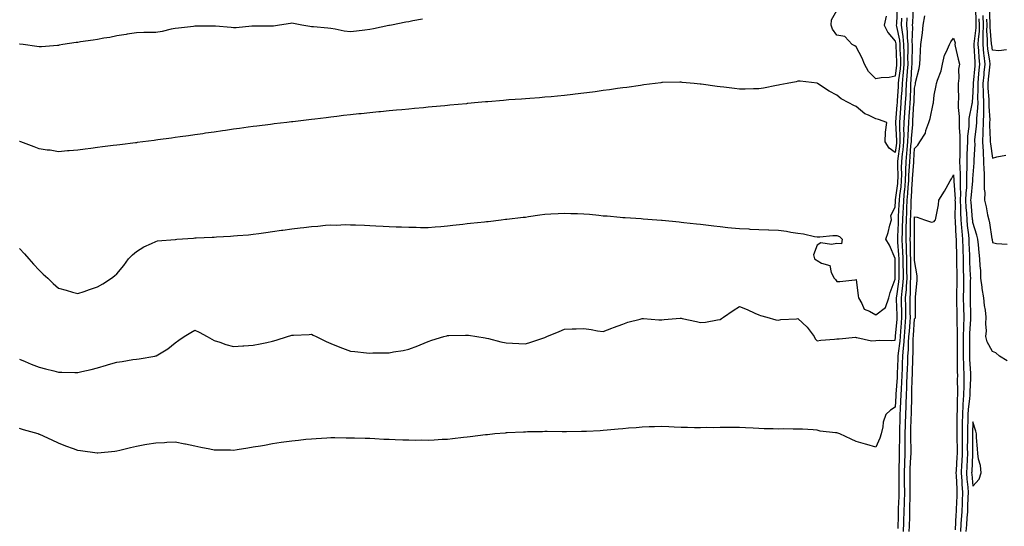
# Model space of a CAD drawing. Units: inches. Extents: x 910403 to 913043, y 7332218 to 7334858.
# Drawn here: x 911838 to 912344, y 7332805 to 7333065 of the extents above; entities that cross this region are included whole.
import ezdxf

# ---------------------------------------------------------------- set-up
doc = ezdxf.new("R2010")
doc.units = ezdxf.units.IN
doc.header["$MEASUREMENT"] = 0
doc.layers.add('Contour_91047332', color=7, linetype='Continuous', true_color=0xec03c7)

msp = doc.modelspace()

# ---------------------------------------------------------------- linework, layer by layer
at = {"layer": 'Contour_91047332'}
for points in [[(912297.34, 7333071.21, 3323), (912296.88, 7333063.09, 3323), (912296.81, 7333061.92, 3323), (912296.94, 7333060.81, 3323), (912296.64, 7333053.33, 3323), (912296.76, 7333051.92, 3323), (912296.77, 7333050.64, 3323), (912296.64, 7333043.33, 3323), (912296.66, 7333041.92, 3323), (912296.53, 7333040.4, 3323), (912296.19, 7333033.78, 3323), (912296.02, 7333031.92, 3323), (912295.91, 7333029.78, 3323), (912295.7, 7333024.27, 3323), (912295.56, 7333021.92, 3323), (912295.36, 7333019.23, 3323), (912295.08, 7333014.89, 3323), (912294.85, 7333011.92, 3323), (912294.8, 7333008.67, 3323), (912294.51, 7333005.46, 3323), (912294.46, 7333001.92, 3323), (912294.08, 7332997.95, 3323), (912293.95, 7332996.02, 3323), (912293.52, 7332991.92, 3323), (912293.38, 7332987.25, 3323), (912293.34, 7332986.63, 3323), (912293.21, 7332981.92, 3323), (912292.79, 7332977.18, 3323), (912292.71, 7332976.58, 3323), (912292.26, 7332971.92, 3323), (912292.09, 7332967.88, 3323), (912291.98, 7332965.85, 3323), (912291.8, 7332961.92, 3323), (912291.73, 7332958.24, 3323), (912291.63, 7332955.5, 3323), (912291.56, 7332951.92, 3323), (912291.71, 7332948.26, 3323), (912291.89, 7332945.76, 3323), (912292.04, 7332941.92, 3323), (912292.08, 7332937.89, 3323), (912292.1, 7332935.97, 3323), (912292.15, 7332931.92, 3323), (912291.85, 7332928.12, 3323), (912291.41, 7332925.28, 3323), (912291.11, 7332921.92, 3323), (912291.17, 7332918.8, 3323), (912291.29, 7332915.16, 3323), (912291.34, 7332911.92, 3323), (912291.12, 7332908.85, 3323), (912290.78, 7332904.65, 3323), (912290.57, 7332901.92, 3323), (912290.4, 7332899.57, 3323), (912289.56, 7332893.43, 3323), (912289.44, 7332891.92, 3323), (912289.39, 7332890.58, 3323), (912289.08, 7332882.95, 3323), (912289.04, 7332881.92, 3323), (912289, 7332880.97, 3323), (912288.46, 7332872.33, 3323), (912288.44, 7332871.92, 3323), (912288.43, 7332871.54, 3323), (912288.05, 7332865.71, 3323), (912285.73, 7332864.24, 3323), (912283.3, 7332861.92, 3323), (912281.96, 7332858.01, 3323), (912281.71, 7332855.58, 3323), (912280.83, 7332851.92, 3323), (912280.18, 7332849.79, 3323), (912278.05, 7332845.16, 3323), (912273.44, 7332846.53, 3323), (912272.86, 7332846.73, 3323), (912268.05, 7332847.99, 3323), (912265.38, 7332849.25, 3323), (912259.6, 7332851.92, 3323), (912258.51, 7332852.38, 3323), (912258.05, 7332852.44, 3323), (912257.39, 7332852.58, 3323), (912249.57, 7332853.44, 3323), (912248.05, 7332853.88, 3323), (912245.96, 7332854.01, 3323), (912240.45, 7332854.32, 3323), (912238.05, 7332854.47, 3323), (912235.56, 7332854.41, 3323), (912230.64, 7332854.51, 3323), (912228.05, 7332854.45, 3323), (912225.35, 7332854.62, 3323), (912220.75, 7332854.62, 3323), (912218.05, 7332854.82, 3323), (912215.03, 7332854.94, 3323), (912211.19, 7332855.06, 3323), (912208.05, 7332855.2, 3323), (912204.74, 7332855.23, 3323), (912201.31, 7332855.18, 3323), (912198.05, 7332855.21, 3323), (912194.91, 7332855.06, 3323), (912191.32, 7332855.19, 3323), (912188.05, 7332855.05, 3323), (912184.85, 7332855.12, 3323), (912181.36, 7332855.23, 3323), (912178.05, 7332855.31, 3323), (912174.5, 7332855.47, 3323), (912171.74, 7332855.61, 3323), (912168.05, 7332855.79, 3323), (912164.37, 7332855.6, 3323), (912161.67, 7332855.54, 3323), (912158.05, 7332855.36, 3323), (912154.91, 7332855.06, 3323), (912150.97, 7332854.84, 3323), (912148.05, 7332854.59, 3323), (912145.65, 7332854.32, 3323), (912140.01, 7332853.88, 3323), (912138.05, 7332853.67, 3323), (912136.38, 7332853.59, 3323), (912129.4, 7332853.27, 3323), (912128.05, 7332853.2, 3323), (912126.8, 7332853.17, 3323), (912119.21, 7332853.08, 3323), (912118.05, 7332853.05, 3323), (912116.92, 7332853.05, 3323), (912109.26, 7332853.13, 3323), (912108.05, 7332853.12, 3323), (912106.88, 7332853.09, 3323), (912099.09, 7332852.96, 3323), (912098.05, 7332852.93, 3323), (912097.08, 7332852.89, 3323), (912088.59, 7332852.46, 3323), (912088.05, 7332852.44, 3323), (912087.56, 7332852.41, 3323), (912082.27, 7332851.92, 3323), (912078.45, 7332851.52, 3323), (912078.05, 7332851.48, 3323), (912077.55, 7332851.42, 3323), (912069.55, 7332850.42, 3323), (912068.05, 7332850.25, 3323), (912066.2, 7332850.07, 3323), (912060.57, 7332849.4, 3323), (912058.05, 7332849.17, 3323), (912055.17, 7332849.04, 3323), (912051.2, 7332848.77, 3323), (912048.05, 7332848.64, 3323), (912044.8, 7332848.67, 3323), (912041.31, 7332848.66, 3323), (912038.05, 7332848.71, 3323), (912034.95, 7332848.82, 3323), (912031.01, 7332848.96, 3323), (912028.05, 7332849.05, 3323), (912025.29, 7332849.16, 3323), (912020.54, 7332849.43, 3323), (912018.05, 7332849.53, 3323), (912015.7, 7332849.57, 3323), (912010.2, 7332849.77, 3323), (912008.05, 7332849.81, 3323), (912005.92, 7332849.79, 3323), (912000.06, 7332849.91, 3323), (911998.05, 7332849.89, 3323), (911995.88, 7332849.75, 3323), (911990.49, 7332849.48, 3323), (911988.05, 7332849.31, 3323), (911985.13, 7332849.01, 3323), (911981.34, 7332848.63, 3323), (911978.05, 7332848.28, 3323), (911973.79, 7332847.66, 3323), (911972.5, 7332847.47, 3323), (911968.05, 7332846.82, 3323), (911963.89, 7332846.08, 3323), (911961.87, 7332845.74, 3323), (911958.05, 7332845.07, 3323), (911955.3, 7332844.67, 3323), (911949.92, 7332843.79, 3323), (911948.05, 7332843.51, 3323), (911946.37, 7332843.6, 3323), (911939.69, 7332843.56, 3323), (911938.05, 7332843.66, 3323), (911935.88, 7332844.09, 3323), (911931.14, 7332845.01, 3323), (911928.05, 7332845.61, 3323), (911923.3, 7332846.67, 3323), (911922.9, 7332846.77, 3323), (911918.05, 7332847.76, 3323), (911913.67, 7332847.54, 3323), (911912.56, 7332847.41, 3323), (911908.05, 7332847.19, 3323), (911903.52, 7332846.45, 3323), (911902.4, 7332846.27, 3323), (911898.05, 7332845.55, 3323), (911895.11, 7332844.86, 3323), (911889.58, 7332843.45, 3323), (911888.05, 7332843.08, 3323), (911887.02, 7332842.95, 3323), (911878.18, 7332842.05, 3323), (911878.05, 7332842.03, 3323), (911877.92, 7332842.05, 3323), (911869.37, 7332843.24, 3323), (911868.05, 7332843.38, 3323), (911865.67, 7332844.3, 3323), (911861.82, 7332845.69, 3323), (911858.05, 7332847.28, 3323), (911854.8, 7332848.67, 3323), (911848.38, 7332851.59, 3323), (911848.05, 7332851.74, 3323), (911847.91, 7332851.78, 3323), (911847.55, 7332851.92, 3323), (911840.13, 7332854, 3323), (911838.05, 7332854.67, 3323)], [(912289.11, 7333070.86, 3326), (912288.67, 7333062.54, 3326), (912288.64, 7333061.92, 3326), (912288.71, 7333061.26, 3326), (912290.3, 7333054.17, 3326), (912290.48, 7333051.92, 3326), (912290.52, 7333049.45, 3326), (912290.72, 7333044.59, 3326), (912290.75, 7333041.92, 3326), (912290.54, 7333039.43, 3326), (912289.84, 7333033.71, 3326), (912289.68, 7333031.92, 3326), (912289.6, 7333030.37, 3326), (912289.08, 7333022.95, 3326), (912289.02, 7333021.92, 3326), (912288.95, 7333021.02, 3326), (912288.19, 7333012.06, 3326), (912288.18, 7333011.92, 3326), (912288.18, 7333011.79, 3326), (912288.77, 7333002.64, 3326), (912288.76, 7333001.92, 3326), (912288.69, 7333001.28, 3326), (912288.05, 7332996.56, 3326), (912284.91, 7332998.78, 3326), (912282.93, 7333001.92, 3326), (912283.05, 7333006.92, 3326), (912283.07, 7333006.94, 3326), (912283.76, 7333011.92, 3326), (912279.52, 7333013.39, 3326), (912278.05, 7333013.82, 3326), (912274.31, 7333015.66, 3326), (912272.43, 7333016.3, 3326), (912268.05, 7333020.17, 3326), (912266.76, 7333020.63, 3326), (912264.19, 7333021.92, 3326), (912260.22, 7333024.09, 3326), (912258.05, 7333025.9, 3326), (912254.18, 7333028.05, 3326), (912248.17, 7333031.92, 3326), (912248.1, 7333031.97, 3326), (912248.05, 7333032.03, 3326), (912247.95, 7333032.02, 3326), (912239.23, 7333033.1, 3326), (912238.05, 7333033.05, 3326), (912237.14, 7333032.83, 3326), (912232.49, 7333031.92, 3326), (912228.79, 7333031.18, 3326), (912228.05, 7333031.07, 3326), (912227.03, 7333030.9, 3326), (912220.42, 7333029.55, 3326), (912218.05, 7333029.18, 3326), (912215.29, 7333029.16, 3326), (912210.92, 7333029.05, 3326), (912208.05, 7333029.01, 3326), (912205.42, 7333029.29, 3326), (912199.95, 7333030.02, 3326), (912198.05, 7333030.22, 3326), (912196.52, 7333030.39, 3326), (912188.38, 7333031.59, 3326), (912188.05, 7333031.63, 3326), (912187.78, 7333031.65, 3326), (912184.77, 7333031.92, 3326), (912178.59, 7333032.46, 3326), (912178.05, 7333032.53, 3326), (912177.45, 7333032.52, 3326), (912168.48, 7333032.35, 3326), (912168.05, 7333032.34, 3326), (912167.69, 7333032.28, 3326), (912164.79, 7333031.92, 3326), (912158.82, 7333031.15, 3326), (912158.05, 7333031.08, 3326), (912157.09, 7333030.96, 3326), (912150.08, 7333029.89, 3326), (912148.05, 7333029.64, 3326), (912145.42, 7333029.29, 3326), (912141.3, 7333028.67, 3326), (912138.05, 7333028.24, 3326), (912133.8, 7333027.67, 3326), (912132.48, 7333027.49, 3326), (912128.05, 7333026.9, 3326), (912123.58, 7333026.39, 3326), (912122.38, 7333026.25, 3326), (912118.05, 7333025.75, 3326), (912114.54, 7333025.43, 3326), (912111.24, 7333025.11, 3326), (912108.05, 7333024.82, 3326), (912105.34, 7333024.63, 3326), (912100.36, 7333024.23, 3326), (912098.05, 7333024.07, 3326), (912096.04, 7333023.93, 3326), (912089.57, 7333023.44, 3326), (912088.05, 7333023.34, 3326), (912086.74, 7333023.23, 3326), (912078.68, 7333022.55, 3326), (912078.05, 7333022.5, 3326), (912077.52, 7333022.45, 3326), (912071.77, 7333021.92, 3326), (912068.36, 7333021.61, 3326), (912068.05, 7333021.58, 3326), (912067.67, 7333021.54, 3326), (912059.24, 7333020.73, 3326), (912058.05, 7333020.63, 3326), (912056.62, 7333020.49, 3326), (912050.1, 7333019.87, 3326), (912048.05, 7333019.68, 3326), (912045.57, 7333019.44, 3326), (912040.97, 7333019, 3326), (912038.05, 7333018.74, 3326), (912034.54, 7333018.41, 3326), (912031.81, 7333018.16, 3326), (912028.05, 7333017.8, 3326), (912023.49, 7333017.36, 3326), (912022.68, 7333017.29, 3326), (912018.05, 7333016.84, 3326), (912013.58, 7333016.39, 3326), (912012.4, 7333016.27, 3326), (912008.05, 7333015.82, 3326), (912004.56, 7333015.41, 3326), (912001.15, 7333015.02, 3326), (911998.05, 7333014.66, 3326), (911995.61, 7333014.36, 3326), (911989.79, 7333013.66, 3326), (911988.05, 7333013.45, 3326), (911986.68, 7333013.29, 3326), (911978.41, 7333012.28, 3326), (911978.05, 7333012.24, 3326), (911977.76, 7333012.21, 3326), (911975.41, 7333011.92, 3326), (911968.84, 7333011.13, 3326), (911968.05, 7333011.03, 3326), (911967.02, 7333010.89, 3326), (911959.96, 7333010.01, 3326), (911958.05, 7333009.76, 3326), (911955.54, 7333009.41, 3326), (911951.15, 7333008.82, 3326), (911948.05, 7333008.4, 3326), (911943.94, 7333007.81, 3326), (911942.38, 7333007.59, 3326), (911938.05, 7333006.96, 3326), (911933.63, 7333006.34, 3326), (911932.27, 7333006.14, 3326), (911928.05, 7333005.54, 3326), (911924.86, 7333005.11, 3326), (911920.62, 7333004.49, 3326), (911918.05, 7333004.14, 3326), (911916.08, 7333003.89, 3326), (911909.04, 7333002.91, 3326), (911908.05, 7333002.79, 3326), (911907.27, 7333002.7, 3326), (911901.31, 7333001.92, 3326), (911898.41, 7333001.56, 3326), (911898.05, 7333001.51, 3326), (911897.58, 7333001.45, 3326), (911889.52, 7333000.45, 3326), (911888.05, 7333000.26, 3326), (911886.14, 7333000.01, 3326), (911880.65, 7332999.32, 3326), (911878.05, 7332998.98, 3326), (911874.69, 7332998.56, 3326), (911871.8, 7332998.17, 3326), (911868.05, 7332997.71, 3326), (911863.46, 7332997.33, 3326), (911862.71, 7332997.26, 3326), (911858.05, 7332996.88, 3326), (911853.78, 7332997.65, 3326), (911852.23, 7332997.74, 3326), (911848.05, 7332998.36, 3326), (911845.5, 7332999.37, 3326), (911838.6, 7333001.92, 3326), (911838.21, 7333002.08, 3326), (911838.05, 7333002.12, 3326)], [(912329.27, 7333070.7, 3322), (912329.5, 7333063.37, 3322), (912329.55, 7333061.92, 3322), (912329.53, 7333060.44, 3322), (912328.48, 7333052.35, 3322), (912328.47, 7333051.92, 3322), (912328.52, 7333051.45, 3322), (912328.96, 7333042.83, 3322), (912329.06, 7333041.92, 3322), (912328.97, 7333041, 3322), (912328.21, 7333032.08, 3322), (912328.19, 7333031.92, 3322), (912328.2, 7333031.77, 3322), (912328.05, 7333027.4, 3322), (912327.57, 7333022.4, 3322), (912327.56, 7333021.92, 3322), (912327.53, 7333021.4, 3322), (912325.97, 7333014, 3322), (912325.9, 7333011.92, 3322), (912325.88, 7333009.75, 3322), (912325.19, 7333004.78, 3322), (912325.17, 7333001.92, 3322), (912325.11, 7332998.98, 3322), (912324.93, 7332995.04, 3322), (912324.87, 7332991.92, 3322), (912324.91, 7332988.78, 3322), (912324.72, 7332985.25, 3322), (912324.75, 7332981.92, 3322), (912324.67, 7332978.54, 3322), (912324.35, 7332975.62, 3322), (912324.28, 7332971.92, 3322), (912324.43, 7332968.3, 3322), (912324.71, 7332965.26, 3322), (912324.87, 7332961.92, 3322), (912325.12, 7332958.99, 3322), (912325.71, 7332954.26, 3322), (912325.92, 7332951.92, 3322), (912325.98, 7332949.85, 3322), (912326.24, 7332943.73, 3322), (912326.29, 7332941.92, 3322), (912326.34, 7332940.21, 3322), (912326.65, 7332933.32, 3322), (912326.69, 7332931.92, 3322), (912326.67, 7332930.54, 3322), (912326.59, 7332923.38, 3322), (912326.57, 7332921.92, 3322), (912326.6, 7332920.47, 3322), (912326.75, 7332913.22, 3322), (912326.79, 7332911.92, 3322), (912326.76, 7332910.63, 3322), (912326.29, 7332903.68, 3322), (912326.25, 7332901.92, 3322), (912326.25, 7332900.12, 3322), (912326.25, 7332893.72, 3322), (912326.25, 7332891.92, 3322), (912326.31, 7332890.18, 3322), (912326.77, 7332883.2, 3322), (912326.82, 7332881.92, 3322), (912326.8, 7332880.67, 3322), (912326.42, 7332873.55, 3322), (912326.39, 7332871.92, 3322), (912326.27, 7332870.14, 3322), (912325.53, 7332864.44, 3322), (912325.38, 7332861.92, 3322), (912325.34, 7332859.21, 3322), (912325.21, 7332854.76, 3322), (912325.17, 7332851.92, 3322), (912325.18, 7332849.05, 3322), (912325.14, 7332844.83, 3322), (912325.15, 7332841.92, 3322), (912325, 7332838.87, 3322), (912324.85, 7332835.12, 3322), (912324.68, 7332831.92, 3322), (912324.9, 7332828.77, 3322), (912325.33, 7332824.64, 3322), (912325.53, 7332821.92, 3322), (912325.43, 7332819.3, 3322), (912325.27, 7332814.7, 3322), (912325.17, 7332811.92, 3322), (912324.95, 7332808.82, 3322), (912324.68, 7332805.29, 3322), (912324.45, 7332801.92, 3322)], [(911838.05, 7332890.26, 3324), (911840.86, 7332889.11, 3324), (911843.91, 7332887.78, 3324), (911848.05, 7332886.24, 3324), (911851.44, 7332885.31, 3324), (911855.67, 7332884.3, 3324), (911858.05, 7332883.68, 3324), (911859.76, 7332883.63, 3324), (911866.5, 7332883.47, 3324), (911868.05, 7332883.43, 3324), (911870.1, 7332883.97, 3324), (911874.9, 7332885.07, 3324), (911878.05, 7332885.98, 3324), (911882.63, 7332887.34, 3324), (911883.78, 7332887.65, 3324), (911888.05, 7332888.87, 3324), (911890.8, 7332889.17, 3324), (911896.3, 7332890.17, 3324), (911898.05, 7332890.38, 3324), (911899.45, 7332890.52, 3324), (911907.61, 7332891.92, 3324), (911907.99, 7332891.98, 3324), (911908.05, 7332892, 3324), (911908.26, 7332892.13, 3324), (911914.31, 7332895.66, 3324), (911918.05, 7332898.8, 3324), (911919.92, 7332900.05, 3324), (911922.7, 7332901.92, 3324), (911925.98, 7332903.99, 3324), (911928.05, 7332905.31, 3324), (911930.32, 7332904.19, 3324), (911934.51, 7332901.92, 3324), (911936.78, 7332900.65, 3324), (911938.05, 7332899.93, 3324), (911940.96, 7332899.01, 3324), (911944, 7332897.87, 3324), (911948.05, 7332896.8, 3324), (911952.82, 7332897.15, 3324), (911953.3, 7332897.17, 3324), (911958.05, 7332897.51, 3324), (911961.71, 7332898.26, 3324), (911965.11, 7332898.98, 3324), (911968.05, 7332899.59, 3324), (911969.88, 7332900.09, 3324), (911975.67, 7332901.92, 3324), (911977.49, 7332902.48, 3324), (911978.05, 7332902.66, 3324), (911978.83, 7332902.7, 3324), (911986.91, 7332903.06, 3324), (911988.05, 7332903.12, 3324), (911988.87, 7332902.74, 3324), (911990.49, 7332901.92, 3324), (911995.6, 7332899.47, 3324), (911998.05, 7332898.38, 3324), (912002.68, 7332896.55, 3324), (912003.93, 7332896.04, 3324), (912008.05, 7332894.38, 3324), (912010.35, 7332894.22, 3324), (912016.42, 7332893.55, 3324), (912018.05, 7332893.43, 3324), (912019.66, 7332893.53, 3324), (912026.42, 7332893.55, 3324), (912028.05, 7332893.65, 3324), (912030.2, 7332894.07, 3324), (912035.12, 7332894.85, 3324), (912038.05, 7332895.5, 3324), (912042.7, 7332897.27, 3324), (912043.92, 7332897.79, 3324), (912048.05, 7332899.49, 3324), (912049.86, 7332900.11, 3324), (912056.03, 7332901.92, 3324), (912057.63, 7332902.34, 3324), (912058.05, 7332902.45, 3324), (912058.6, 7332902.47, 3324), (912067.25, 7332902.72, 3324), (912068.05, 7332902.74, 3324), (912068.75, 7332902.62, 3324), (912073.02, 7332901.92, 3324), (912077.37, 7332901.24, 3324), (912078.05, 7332901.13, 3324), (912079.09, 7332900.88, 3324), (912085.44, 7332899.31, 3324), (912088.05, 7332898.68, 3324), (912091.43, 7332898.54, 3324), (912094.55, 7332898.42, 3324), (912098.05, 7332898.26, 3324), (912100.88, 7332899.09, 3324), (912107.5, 7332901.37, 3324), (912108.05, 7332901.55, 3324), (912108.32, 7332901.65, 3324), (912108.97, 7332901.92, 3324), (912115.38, 7332904.59, 3324), (912118.05, 7332905.69, 3324), (912122.03, 7332905.9, 3324), (912124.05, 7332905.92, 3324), (912128.05, 7332906.14, 3324), (912131.78, 7332905.65, 3324), (912134.99, 7332904.98, 3324), (912138.05, 7332904.52, 3324), (912142.36, 7332906.23, 3324), (912143.32, 7332906.65, 3324), (912148.05, 7332908.31, 3324), (912150.62, 7332909.35, 3324), (912156.99, 7332910.86, 3324), (912158.05, 7332911.19, 3324), (912158.76, 7332911.21, 3324), (912166.63, 7332910.5, 3324), (912168.05, 7332910.53, 3324), (912169.31, 7332910.66, 3324), (912177.53, 7332911.4, 3324), (912178.05, 7332911.45, 3324), (912178.66, 7332911.31, 3324), (912185.9, 7332909.77, 3324), (912188.05, 7332909.26, 3324), (912190.59, 7332909.38, 3324), (912196.74, 7332910.61, 3324), (912198.05, 7332910.68, 3324), (912198.79, 7332911.18, 3324), (912199.77, 7332911.92, 3324), (912204.71, 7332915.26, 3324), (912208.05, 7332917.42, 3324), (912211.94, 7332915.81, 3324), (912215.95, 7332914.02, 3324), (912218.05, 7332913.11, 3324), (912218.89, 7332912.76, 3324), (912222.07, 7332911.92, 3324), (912226.75, 7332910.62, 3324), (912228.05, 7332910.43, 3324), (912229.31, 7332910.66, 3324), (912237.26, 7332911.13, 3324), (912238.05, 7332911.25, 3324), (912242.85, 7332906.72, 3324), (912246.41, 7332901.92, 3324), (912246.96, 7332900.83, 3324), (912248.05, 7332899.83, 3324), (912249.92, 7332900.05, 3324), (912256.8, 7332900.67, 3324), (912258.05, 7332900.82, 3324), (912259.24, 7332900.73, 3324), (912267.69, 7332901.56, 3324), (912268.05, 7332901.52, 3324), (912268.42, 7332901.55, 3324), (912275.93, 7332899.8, 3324), (912278.05, 7332899.9, 3324), (912279.82, 7332900.15, 3324), (912285.99, 7332899.86, 3324), (912288.05, 7332900.06, 3324), (912288.27, 7332901.7, 3324), (912288.29, 7332901.92, 3324), (912288.31, 7332902.18, 3324), (912289.02, 7332910.95, 3324), (912289.09, 7332911.92, 3324), (912289.07, 7332912.94, 3324), (912288.8, 7332921.17, 3324), (912288.78, 7332921.92, 3324), (912288.86, 7332922.73, 3324), (912289.99, 7332929.98, 3324), (912290.13, 7332931.92, 3324), (912290.11, 7332933.98, 3324), (912290.06, 7332939.91, 3324), (912290.04, 7332941.92, 3324), (912289.97, 7332943.84, 3324), (912289.47, 7332950.5, 3324), (912289.41, 7332951.92, 3324), (912289.44, 7332953.31, 3324), (912289.7, 7332960.27, 3324), (912289.73, 7332961.92, 3324), (912289.81, 7332963.68, 3324), (912290.17, 7332969.8, 3324), (912290.26, 7332971.92, 3324), (912290.49, 7332974.36, 3324), (912291.09, 7332978.88, 3324), (912291.37, 7332981.92, 3324), (912291.45, 7332985.32, 3324), (912291.38, 7332988.59, 3324), (912291.48, 7332991.92, 3324), (912291.88, 7332995.75, 3324), (912292.16, 7332997.81, 3324), (912292.56, 7333001.92, 3324), (912292.62, 7333006.49, 3324), (912292.56, 7333007.41, 3324), (912292.63, 7333011.92, 3324), (912293.01, 7333016.88, 3324), (912293.01, 7333016.96, 3324), (912293.38, 7333021.92, 3324), (912293.63, 7333026.34, 3324), (912293.67, 7333027.55, 3324), (912293.91, 7333031.92, 3324), (912294.25, 7333035.72, 3324), (912294.38, 7333038.25, 3324), (912294.69, 7333041.92, 3324), (912294.65, 7333045.32, 3324), (912294.71, 7333048.58, 3324), (912294.67, 7333051.92, 3324), (912294.36, 7333055.61, 3324), (912294.47, 7333058.34, 3324), (912294.09, 7333061.92, 3324), (912294.3, 7333065.67, 3324)], [(911838.05, 7332947.21, 3325), (911840.55, 7332944.42, 3325), (911842.79, 7332941.92, 3325), (911845.25, 7332939.12, 3325), (911848.05, 7332936.05, 3325), (911850.21, 7332934.08, 3325), (911852.55, 7332931.92, 3325), (911855.37, 7332929.24, 3325), (911858.05, 7332926.74, 3325), (911861.9, 7332925.77, 3325), (911865.18, 7332924.79, 3325), (911868.05, 7332924.01, 3325), (911871.26, 7332925.13, 3325), (911873.92, 7332926.05, 3325), (911878.05, 7332927.55, 3325), (911880.86, 7332929.11, 3325), (911885.27, 7332931.92, 3325), (911886.91, 7332933.06, 3325), (911888.05, 7332934.09, 3325), (911891.6, 7332938.37, 3325), (911894.08, 7332941.92, 3325), (911896.03, 7332943.94, 3325), (911898.05, 7332945.61, 3325), (911901.95, 7332948.02, 3325), (911905.92, 7332949.79, 3325), (911908.05, 7332950.85, 3325), (911908.9, 7332951.07, 3325), (911917.98, 7332951.85, 3325), (911918.05, 7332951.86, 3325), (911918.1, 7332951.87, 3325), (911918.82, 7332951.92, 3325), (911927.41, 7332952.56, 3325), (911928.05, 7332952.62, 3325), (911928.8, 7332952.67, 3325), (911936.98, 7332952.99, 3325), (911938.05, 7332953.07, 3325), (911939.3, 7332953.17, 3325), (911946.41, 7332953.56, 3325), (911948.05, 7332953.7, 3325), (911950.02, 7332953.89, 3325), (911955.7, 7332954.27, 3325), (911958.05, 7332954.51, 3325), (911961.06, 7332954.93, 3325), (911964.59, 7332955.38, 3325), (911968.05, 7332955.86, 3325), (911972.63, 7332956.51, 3325), (911973.37, 7332956.6, 3325), (911978.05, 7332957.26, 3325), (911982.22, 7332957.75, 3325), (911984.14, 7332958.01, 3325), (911988.05, 7332958.5, 3325), (911991.28, 7332958.69, 3325), (911995.21, 7332959.08, 3325), (911998.05, 7332959.25, 3325), (912000.76, 7332959.21, 3325), (912005.58, 7332959.45, 3325), (912008.05, 7332959.41, 3325), (912010.72, 7332959.25, 3325), (912015.37, 7332959.24, 3325), (912018.05, 7332959.05, 3325), (912021.15, 7332958.82, 3325), (912024.86, 7332958.73, 3325), (912028.05, 7332958.48, 3325), (912031.66, 7332958.31, 3325), (912034.37, 7332958.24, 3325), (912038.05, 7332958.07, 3325), (912041.9, 7332958.07, 3325), (912044.17, 7332958.04, 3325), (912048.05, 7332958.02, 3325), (912051.62, 7332958.35, 3325), (912054.58, 7332958.45, 3325), (912058.05, 7332958.75, 3325), (912060.78, 7332959.19, 3325), (912065.83, 7332959.7, 3325), (912068.05, 7332960.02, 3325), (912069.75, 7332960.22, 3325), (912077.07, 7332960.94, 3325), (912078.05, 7332961.05, 3325), (912078.85, 7332961.12, 3325), (912085.47, 7332961.92, 3325), (912087.78, 7332962.19, 3325), (912088.05, 7332962.22, 3325), (912088.39, 7332962.26, 3325), (912096.78, 7332963.19, 3325), (912098.05, 7332963.32, 3325), (912099.67, 7332963.54, 3325), (912105.5, 7332964.47, 3325), (912108.05, 7332964.8, 3325), (912111.06, 7332964.93, 3325), (912114.81, 7332965.16, 3325), (912118.05, 7332965.26, 3325), (912121.31, 7332965.18, 3325), (912124.87, 7332965.1, 3325), (912128.05, 7332965.02, 3325), (912130.9, 7332964.77, 3325), (912135.72, 7332964.25, 3325), (912138.05, 7332964.03, 3325), (912140.02, 7332963.89, 3325), (912146.68, 7332963.29, 3325), (912148.05, 7332963.18, 3325), (912149.24, 7332963.11, 3325), (912157.45, 7332962.52, 3325), (912158.58, 7332962.45, 3325), (912165.61, 7332961.92, 3325), (912167.88, 7332961.75, 3325), (912168.05, 7332961.74, 3325), (912168.25, 7332961.72, 3325), (912177, 7332960.87, 3325), (912178.05, 7332960.76, 3325), (912179.37, 7332960.6, 3325), (912185.96, 7332959.84, 3325), (912188.05, 7332959.59, 3325), (912190.7, 7332959.27, 3325), (912194.92, 7332958.8, 3325), (912198.05, 7332958.4, 3325), (912201.98, 7332957.99, 3325), (912203.95, 7332957.82, 3325), (912208.05, 7332957.39, 3325), (912212.77, 7332957.2, 3325), (912213.31, 7332957.18, 3325), (912218.05, 7332956.98, 3325), (912222.94, 7332956.81, 3325), (912223.19, 7332956.78, 3325), (912228.05, 7332956.6, 3325), (912232.28, 7332956.15, 3325), (912234.37, 7332955.6, 3325), (912238.05, 7332955.06, 3325), (912240.87, 7332954.74, 3325), (912246.58, 7332953.39, 3325), (912248.05, 7332953.18, 3325), (912249.3, 7332953.17, 3325), (912256.09, 7332953.88, 3325), (912258.05, 7332953.87, 3325), (912259.51, 7332953.38, 3325), (912260.8, 7332951.92, 3325), (912260.39, 7332949.58, 3325), (912258.05, 7332949.81, 3325), (912255.35, 7332949.22, 3325), (912249.93, 7332950.04, 3325), (912248.05, 7332948.96, 3325), (912246.12, 7332943.85, 3325), (912246.55, 7332941.92, 3325), (912247.47, 7332941.34, 3325), (912248.05, 7332941.08, 3325), (912250.25, 7332939.72, 3325), (912254.52, 7332938.39, 3325), (912255.19, 7332934.78, 3325), (912256.7, 7332931.92, 3325), (912257.33, 7332931.2, 3325), (912258.05, 7332930.17, 3325), (912259.68, 7332930.29, 3325), (912267.28, 7332931.15, 3325), (912268.05, 7332931.22, 3325), (912269, 7332922.87, 3325), (912269.13, 7332921.92, 3325), (912271, 7332918.97, 3325), (912272.19, 7332916.06, 3325), (912274.92, 7332915.05, 3325), (912278.05, 7332913.15, 3325), (912283.05, 7332916.92, 3325), (912284.79, 7332921.92, 3325), (912285.4, 7332924.57, 3325), (912288.05, 7332931.4, 3325), (912288.12, 7332931.85, 3325), (912288.12, 7332931.92, 3325), (912288.12, 7332931.99, 3325), (912288.05, 7332940.97, 3325), (912288.02, 7332941.89, 3325), (912288.01, 7332941.92, 3325), (912287.97, 7332942, 3325), (912285.07, 7332948.94, 3325), (912283.29, 7332951.92, 3325), (912284.53, 7332955.44, 3325), (912285.32, 7332959.19, 3325), (912286.1, 7332961.92, 3325), (912285.91, 7332964.06, 3325), (912288.05, 7332968.41, 3325), (912288.25, 7332971.72, 3325), (912288.25, 7332971.92, 3325), (912288.27, 7332972.14, 3325), (912289.4, 7332980.57, 3325), (912289.51, 7332981.92, 3325), (912289.55, 7332983.42, 3325), (912289.4, 7332990.57, 3325), (912289.44, 7332991.92, 3325), (912289.6, 7332993.47, 3325), (912290.43, 7332999.54, 3325), (912290.66, 7333001.92, 3325), (912290.69, 7333004.56, 3325), (912290.37, 7333009.6, 3325), (912290.4, 7333011.92, 3325), (912290.6, 7333014.47, 3325), (912290.98, 7333018.99, 3325), (912291.2, 7333021.92, 3325), (912291.38, 7333025.26, 3325), (912291.6, 7333028.37, 3325), (912291.8, 7333031.92, 3325), (912292.17, 7333036.04, 3325), (912292.36, 7333037.61, 3325), (912292.72, 7333041.92, 3325), (912292.66, 7333046.53, 3325), (912292.63, 7333047.34, 3325), (912292.58, 7333051.92, 3325), (912292.23, 7333056.1, 3325), (912291.76, 7333058.21, 3325), (912291.37, 7333061.92, 3325), (912291.56, 7333065.43, 3325)], [(912283.47, 7333066.5, 3327), (912282.4, 7333061.92, 3327), (912284.22, 7333058.09, 3327), (912288.05, 7333053.65, 3327), (912288.37, 7333052.24, 3327), (912288.39, 7333051.92, 3327), (912288.4, 7333051.57, 3327), (912288.77, 7333042.64, 3327), (912288.78, 7333041.92, 3327), (912288.72, 7333041.25, 3327), (912288.05, 7333035.72, 3327), (912284.95, 7333035.02, 3327), (912280.87, 7333034.74, 3327), (912278.05, 7333034.24, 3327), (912274.27, 7333038.14, 3327), (912272.32, 7333041.92, 3327), (912271.05, 7333044.92, 3327), (912268.05, 7333050.76, 3327), (912267.31, 7333051.18, 3327), (912265.96, 7333051.92, 3327), (912262.21, 7333056.08, 3327), (912258.05, 7333056.66, 3327), (912255.93, 7333059.8, 3327), (912255.16, 7333061.92, 3327), (912255.34, 7333064.63, 3327), (912258.05, 7333069.32, 3327)], [(912289.54, 7332803.41, 3322), (912289.69, 7332810.28, 3322), (912289.74, 7332811.92, 3322), (912289.79, 7332813.66, 3322), (912290.11, 7332819.86, 3322), (912290.16, 7332821.92, 3322), (912290.15, 7332824.02, 3322), (912290.1, 7332829.87, 3322), (912290.09, 7332831.92, 3322), (912290.16, 7332834.03, 3322), (912290.22, 7332839.75, 3322), (912290.3, 7332841.92, 3322), (912290.3, 7332844.17, 3322), (912290.38, 7332849.59, 3322), (912290.38, 7332851.92, 3322), (912290.44, 7332854.31, 3322), (912290.59, 7332859.38, 3322), (912290.66, 7332861.92, 3322), (912290.77, 7332864.64, 3322), (912291.05, 7332868.92, 3322), (912291.17, 7332871.92, 3322), (912291.31, 7332875.18, 3322), (912291.52, 7332878.45, 3322), (912291.66, 7332881.92, 3322), (912291.79, 7332885.66, 3322), (912291.89, 7332888.08, 3322), (912292.02, 7332891.92, 3322), (912292.37, 7332896.24, 3322), (912292.54, 7332897.43, 3322), (912292.86, 7332901.92, 3322), (912293.22, 7332906.75, 3322), (912293.25, 7332907.12, 3322), (912293.6, 7332911.92, 3322), (912293.52, 7332916.45, 3322), (912293.52, 7332917.39, 3322), (912293.44, 7332921.92, 3322), (912293.82, 7332926.15, 3322), (912293.83, 7332927.7, 3322), (912294.16, 7332931.92, 3322), (912294.11, 7332935.86, 3322), (912294.09, 7332937.96, 3322), (912294.04, 7332941.92, 3322), (912293.88, 7332946.09, 3322), (912293.87, 7332947.74, 3322), (912293.69, 7332951.92, 3322), (912293.78, 7332956.19, 3322), (912293.79, 7332957.66, 3322), (912293.87, 7332961.92, 3322), (912294.05, 7332965.92, 3322), (912294.1, 7332967.97, 3322), (912294.27, 7332971.92, 3322), (912294.6, 7332975.37, 3322), (912294.77, 7332978.64, 3322), (912295.06, 7332981.92, 3322), (912295.14, 7332984.83, 3322), (912295.49, 7332989.36, 3322), (912295.56, 7332991.92, 3322), (912295.8, 7332994.17, 3322), (912296.18, 7333000.05, 3322), (912296.37, 7333001.92, 3322), (912296.38, 7333003.59, 3322), (912297.06, 7333010.93, 3322), (912297.07, 7333011.92, 3322), (912297.14, 7333012.83, 3322), (912297.72, 7333021.59, 3322), (912297.75, 7333021.92, 3322), (912297.76, 7333022.21, 3322), (912298.05, 7333029.58, 3322), (912298.43, 7333031.54, 3322), (912298.47, 7333031.92, 3322), (912298.58, 7333032.45, 3322), (912300.31, 7333039.66, 3322), (912300.73, 7333041.92, 3322), (912300.84, 7333044.71, 3322), (912301.16, 7333048.81, 3322), (912301.28, 7333051.92, 3322), (912301.71, 7333055.58, 3322), (912302.03, 7333057.94, 3322), (912302.48, 7333061.92, 3322), (912303.27, 7333066.7, 3322)], [(912333.04, 7333066.91, 3324), (912333.25, 7333061.92, 3324), (912333.15, 7333057.02, 3324), (912333.18, 7333056.79, 3324), (912333.06, 7333051.92, 3324), (912333.5, 7333047.37, 3324), (912333.66, 7333046.31, 3324), (912334.12, 7333041.92, 3324), (912333.7, 7333037.57, 3324), (912333.57, 7333036.4, 3324), (912333.15, 7333031.92, 3324), (912333.28, 7333027.15, 3324), (912333.33, 7333026.64, 3324), (912333.47, 7333021.92, 3324), (912333.37, 7333017.24, 3324), (912333.41, 7333016.56, 3324), (912333.28, 7333011.92, 3324), (912333.14, 7333007.01, 3324), (912333.15, 7333006.82, 3324), (912332.98, 7333001.92, 3324), (912333.2, 7332997.07, 3324), (912333.26, 7332996.71, 3324), (912333.52, 7332991.92, 3324), (912333.61, 7332987.48, 3324), (912333.77, 7332986.2, 3324), (912333.87, 7332981.92, 3324), (912333.75, 7332977.62, 3324), (912334.09, 7332975.88, 3324), (912333.9, 7332971.92, 3324), (912334.74, 7332968.61, 3324), (912335.55, 7332964.42, 3324), (912336.12, 7332961.92, 3324), (912336.51, 7332960.38, 3324), (912337.77, 7332952.2, 3324), (912337.83, 7332951.92, 3324), (912337.85, 7332951.72, 3324), (912338.05, 7332950.2, 3324), (912340.21, 7332949.76, 3324), (912345.58, 7332949.45, 3324)], [(912345.33, 7333049.2, 3326), (912341.35, 7333048.62, 3326), (912338.05, 7333049.08, 3326), (912337.68, 7333051.55, 3326), (912337.64, 7333051.92, 3326), (912337.65, 7333052.32, 3326), (912336.92, 7333060.79, 3326), (912336.94, 7333061.92, 3326), (912336.89, 7333063.08, 3326), (912336.52, 7333070.39, 3326)], [(912045.07, 7333064.9, 3327), (912040.14, 7333064.01, 3327), (912038.05, 7333063.62, 3327), (912036.63, 7333063.34, 3327), (912029.17, 7333061.92, 3327), (912028.24, 7333061.73, 3327), (912028.05, 7333061.7, 3327), (912027.78, 7333061.65, 3327), (912019.94, 7333060.03, 3327), (912018.05, 7333059.68, 3327), (912015.51, 7333059.38, 3327), (912011.24, 7333058.73, 3327), (912008.05, 7333058.38, 3327), (912004.86, 7333058.73, 3327), (912000.17, 7333059.8, 3327), (911998.05, 7333060.08, 3327), (911996.43, 7333060.3, 3327), (911989.02, 7333060.95, 3327), (911988.05, 7333061.07, 3327), (911987.27, 7333061.14, 3327), (911983.17, 7333061.92, 3327), (911978.84, 7333062.71, 3327), (911978.05, 7333062.86, 3327), (911977.22, 7333062.75, 3327), (911971.68, 7333061.92, 3327), (911968.54, 7333061.43, 3327), (911968.05, 7333061.4, 3327), (911967.5, 7333061.37, 3327), (911958.63, 7333061.34, 3327), (911958.05, 7333061.3, 3327), (911957.42, 7333061.29, 3327), (911949.4, 7333060.57, 3327), (911948.05, 7333060.54, 3327), (911946.71, 7333060.58, 3327), (911938.67, 7333061.3, 3327), (911938.05, 7333061.31, 3327), (911937.43, 7333061.3, 3327), (911928.65, 7333061.32, 3327), (911928.05, 7333061.31, 3327), (911927.38, 7333061.25, 3327), (911919.65, 7333060.32, 3327), (911918.05, 7333060.17, 3327), (911915.89, 7333059.76, 3327), (911911.28, 7333058.69, 3327), (911908.05, 7333058.16, 3327), (911904.16, 7333058.03, 3327), (911901.84, 7333058.13, 3327), (911898.05, 7333057.99, 3327), (911893.31, 7333057.18, 3327), (911892.87, 7333057.1, 3327), (911888.05, 7333056.32, 3327), (911884.39, 7333055.58, 3327), (911881.3, 7333055.17, 3327), (911878.05, 7333054.58, 3327), (911875.82, 7333054.15, 3327), (911869.42, 7333053.29, 3327), (911868.05, 7333053.04, 3327), (911867.06, 7333052.91, 3327), (911860.34, 7333051.92, 3327), (911858.44, 7333051.53, 3327), (911858.05, 7333051.47, 3327), (911857.57, 7333051.44, 3327), (911849.23, 7333050.74, 3327), (911848.05, 7333050.66, 3327), (911846.96, 7333050.83, 3327), (911839.88, 7333051.92, 3327), (911838.23, 7333052.1, 3327), (911838.05, 7333052.1, 3327)], [(912345.54, 7332889.41, 3323), (912341.73, 7332891.92, 3323), (912339.81, 7332893.68, 3323), (912338.05, 7332894.32, 3323), (912335.32, 7332899.19, 3323), (912334.71, 7332901.92, 3323), (912334.99, 7332904.98, 3323), (912334.64, 7332908.51, 3323), (912334.86, 7332911.92, 3323), (912334.4, 7332915.57, 3323), (912334, 7332917.87, 3323), (912333.54, 7332921.92, 3323), (912332.71, 7332926.58, 3323), (912332.72, 7332927.25, 3323), (912332.13, 7332931.92, 3323), (912332, 7332935.87, 3323), (912331.77, 7332938.2, 3323), (912331.62, 7332941.92, 3323), (912331.25, 7332945.12, 3323), (912330.87, 7332949.1, 3323), (912330.55, 7332951.92, 3323), (912330.11, 7332953.98, 3323), (912328.05, 7332960.55, 3323), (912327.9, 7332961.77, 3323), (912327.88, 7332961.92, 3323), (912327.88, 7332962.09, 3323), (912327.06, 7332970.93, 3323), (912327.01, 7332971.92, 3323), (912327.03, 7332972.94, 3323), (912328, 7332981.87, 3323), (912328, 7332981.92, 3323), (912328, 7332981.97, 3323), (912328.05, 7332982.98, 3323), (912328.73, 7332991.24, 3323), (912328.71, 7332991.92, 3323), (912328.68, 7332992.55, 3323), (912329.09, 7333000.88, 3323), (912329.04, 7333001.92, 3323), (912329.08, 7333002.95, 3323), (912329.9, 7333010.07, 3323), (912329.95, 7333011.92, 3323), (912330, 7333013.87, 3323), (912330.6, 7333019.37, 3323), (912330.66, 7333021.92, 3323), (912330.58, 7333024.45, 3323), (912330.75, 7333029.22, 3323), (912330.67, 7333031.92, 3323), (912330.95, 7333034.82, 3323), (912331.28, 7333038.69, 3323), (912331.59, 7333041.92, 3323), (912331.25, 7333045.12, 3323), (912331.06, 7333048.91, 3323), (912330.77, 7333051.92, 3323), (912330.83, 7333054.7, 3323), (912331.34, 7333058.63, 3323), (912331.4, 7333061.92, 3323), (912331.27, 7333065.14, 3323)], [(912334.96, 7333065.01, 3325), (912335.09, 7333061.92, 3325), (912335.04, 7333058.91, 3325), (912335.41, 7333054.56, 3325), (912335.35, 7333051.92, 3325), (912335.59, 7333049.46, 3325), (912336.48, 7333043.49, 3325), (912336.65, 7333041.92, 3325), (912336.5, 7333040.37, 3325), (912335.84, 7333034.13, 3325), (912335.63, 7333031.92, 3325), (912335.69, 7333029.56, 3325), (912336.23, 7333023.74, 3325), (912336.28, 7333021.92, 3325), (912336.24, 7333020.11, 3325), (912336.65, 7333013.32, 3325), (912336.62, 7333011.92, 3325), (912336.58, 7333010.45, 3325), (912336.96, 7333003.01, 3325), (912336.92, 7333001.92, 3325), (912336.97, 7333000.84, 3325), (912338.05, 7332993.62, 3325), (912340.39, 7332994.26, 3325), (912344.95, 7332995.02, 3325)], [(912292.39, 7332801.92, 3321), (912292.52, 7332806.39, 3321), (912292.54, 7332807.43, 3321), (912292.67, 7332811.92, 3321), (912292.81, 7332816.68, 3321), (912292.83, 7332817.14, 3321), (912292.96, 7332821.92, 3321), (912292.93, 7332826.8, 3321), (912292.93, 7332827.04, 3321), (912292.91, 7332831.92, 3321), (912293.08, 7332836.89, 3321), (912293.08, 7332836.95, 3321), (912293.26, 7332841.92, 3321), (912293.26, 7332846.71, 3321), (912293.26, 7332847.13, 3321), (912293.26, 7332851.92, 3321), (912293.38, 7332856.59, 3321), (912293.4, 7332857.27, 3321), (912293.51, 7332861.92, 3321), (912293.7, 7332866.27, 3321), (912293.73, 7332867.6, 3321), (912293.9, 7332871.92, 3321), (912294.08, 7332875.89, 3321), (912294.12, 7332877.99, 3321), (912294.28, 7332881.92, 3321), (912294.41, 7332885.56, 3321), (912294.49, 7332888.36, 3321), (912294.61, 7332891.92, 3321), (912294.87, 7332895.1, 3321), (912294.92, 7332898.79, 3321), (912295.14, 7332901.92, 3321), (912295.34, 7332904.63, 3321), (912295.68, 7332909.55, 3321), (912295.85, 7332911.92, 3321), (912295.81, 7332914.16, 3321), (912295.8, 7332919.67, 3321), (912295.76, 7332921.92, 3321), (912295.96, 7332924.01, 3321), (912296.01, 7332929.88, 3321), (912296.17, 7332931.92, 3321), (912296.15, 7332933.82, 3321), (912296.06, 7332939.93, 3321), (912296.04, 7332941.92, 3321), (912295.96, 7332944.01, 3321), (912295.93, 7332949.8, 3321), (912295.84, 7332951.92, 3321), (912295.88, 7332954.09, 3321), (912295.9, 7332959.77, 3321), (912295.94, 7332961.92, 3321), (912296.03, 7332963.94, 3321), (912296.2, 7332970.07, 3321), (912296.28, 7332971.92, 3321), (912296.43, 7332973.54, 3321), (912296.8, 7332980.67, 3321), (912296.91, 7332981.92, 3321), (912296.94, 7332983.03, 3321), (912297.59, 7332991.46, 3321), (912297.61, 7332991.92, 3321), (912297.64, 7332992.33, 3321), (912298.05, 7332998.49, 3321), (912299.77, 7333000.2, 3321), (912300.75, 7333001.92, 3321), (912303.62, 7333006.35, 3321), (912303.85, 7333007.72, 3321), (912305.35, 7333011.92, 3321), (912305.99, 7333013.98, 3321), (912307.63, 7333021.5, 3321), (912307.74, 7333021.92, 3321), (912307.78, 7333022.19, 3321), (912308.05, 7333025.93, 3321), (912309.09, 7333030.88, 3321), (912309.27, 7333031.92, 3321), (912309.76, 7333033.63, 3321), (912311.62, 7333038.35, 3321), (912312.39, 7333041.92, 3321), (912313.43, 7333046.54, 3321), (912314.45, 7333048.32, 3321), (912315.9, 7333051.92, 3321), (912316.65, 7333053.32, 3321), (912318.05, 7333055.22, 3321), (912318.91, 7333052.78, 3321), (912318.68, 7333051.92, 3321), (912318.88, 7333051.09, 3321), (912320.48, 7333044.35, 3321), (912321.08, 7333041.92, 3321), (912320.62, 7333039.35, 3321), (912320.79, 7333034.66, 3321), (912320.45, 7333031.92, 3321), (912320.37, 7333029.6, 3321), (912320.57, 7333024.44, 3321), (912320.5, 7333021.92, 3321), (912320.39, 7333019.58, 3321), (912321.01, 7333014.88, 3321), (912320.91, 7333011.92, 3321), (912320.88, 7333009.09, 3321), (912321.35, 7333005.22, 3321), (912321.32, 7333001.92, 3321), (912321.25, 7332998.72, 3321), (912321.25, 7332995.12, 3321), (912321.18, 7332991.92, 3321), (912321.22, 7332988.75, 3321), (912321.47, 7332985.34, 3321), (912321.51, 7332981.92, 3321), (912321.42, 7332978.55, 3321), (912321.61, 7332975.48, 3321), (912321.53, 7332971.92, 3321), (912321.69, 7332968.28, 3321), (912321.68, 7332965.55, 3321), (912321.85, 7332961.92, 3321), (912322.21, 7332957.76, 3321), (912322.29, 7332956.16, 3321), (912322.68, 7332951.92, 3321), (912322.81, 7332947.16, 3321), (912322.82, 7332946.69, 3321), (912322.95, 7332941.92, 3321), (912323.07, 7332936.94, 3321), (912323.07, 7332936.9, 3321), (912323.2, 7332931.92, 3321), (912323.12, 7332926.99, 3321), (912323.12, 7332926.85, 3321), (912323.04, 7332921.92, 3321), (912323.16, 7332917.03, 3321), (912323.16, 7332916.81, 3321), (912323.28, 7332911.92, 3321), (912323.17, 7332907.04, 3321), (912323.16, 7332906.81, 3321), (912323.05, 7332901.92, 3321), (912323.05, 7332896.92, 3321), (912323.05, 7332891.92, 3321), (912323.22, 7332887.09, 3321), (912323.25, 7332886.72, 3321), (912323.42, 7332881.92, 3321), (912323.33, 7332877.2, 3321), (912323.3, 7332876.67, 3321), (912323.21, 7332871.92, 3321), (912322.88, 7332867.09, 3321), (912322.88, 7332866.75, 3321), (912322.6, 7332861.92, 3321), (912322.53, 7332857.44, 3321), (912322.53, 7332856.4, 3321), (912322.46, 7332851.92, 3321), (912322.49, 7332847.48, 3321), (912322.51, 7332846.38, 3321), (912322.53, 7332841.92, 3321), (912322.31, 7332837.66, 3321), (912322.21, 7332836.08, 3321), (912321.98, 7332831.92, 3321), (912322.28, 7332827.69, 3321), (912322.34, 7332826.21, 3321), (912322.66, 7332821.92, 3321), (912322.5, 7332817.47, 3321), (912322.45, 7332816.32, 3321), (912322.28, 7332811.92, 3321), (912322.01, 7332807.96, 3321), (912321.89, 7332805.76, 3321), (912321.63, 7332801.92, 3321)], [(912295.28, 7332801.92, 3320), (912295.36, 7332804.61, 3320), (912295.54, 7332809.41, 3320), (912295.61, 7332811.92, 3320), (912295.67, 7332814.3, 3320), (912295.69, 7332819.56, 3320), (912295.76, 7332821.92, 3320), (912295.75, 7332824.22, 3320), (912295.74, 7332829.61, 3320), (912295.73, 7332831.92, 3320), (912295.8, 7332834.17, 3320), (912296.16, 7332840.03, 3320), (912296.22, 7332841.92, 3320), (912296.22, 7332843.75, 3320), (912296.14, 7332850.01, 3320), (912296.14, 7332851.92, 3320), (912296.19, 7332853.78, 3320), (912296.33, 7332860.2, 3320), (912296.37, 7332861.92, 3320), (912296.44, 7332863.53, 3320), (912296.58, 7332870.45, 3320), (912296.64, 7332871.92, 3320), (912296.7, 7332873.27, 3320), (912296.85, 7332880.72, 3320), (912296.9, 7332881.92, 3320), (912296.94, 7332883.03, 3320), (912297.16, 7332891.03, 3320), (912297.19, 7332891.92, 3320), (912297.25, 7332892.72, 3320), (912297.38, 7332901.25, 3320), (912297.42, 7332901.92, 3320), (912297.47, 7332902.5, 3320), (912298.05, 7332911.04, 3320), (912298.43, 7332911.54, 3320), (912298.53, 7332911.92, 3320), (912298.58, 7332912.45, 3320), (912298.44, 7332921.53, 3320), (912298.48, 7332921.92, 3320), (912298.51, 7332922.38, 3320), (912299.31, 7332930.66, 3320), (912299.36, 7332931.92, 3320), (912299.32, 7332933.19, 3320), (912298.05, 7332941.08, 3320), (912298.04, 7332941.91, 3320), (912297.98, 7332951.85, 3320), (912297.98, 7332951.99, 3320), (912298.01, 7332961.88, 3320), (912298.01, 7332961.92, 3320), (912298.01, 7332961.96, 3320), (912298.05, 7332963.38, 3320), (912299.44, 7332963.31, 3320), (912303.05, 7332961.92, 3320), (912306.77, 7332960.64, 3320), (912308.05, 7332961.01, 3320), (912308.47, 7332961.5, 3320), (912308.78, 7332961.92, 3320), (912308.87, 7332962.74, 3320), (912310.39, 7332969.58, 3320), (912310.58, 7332971.92, 3320), (912313.39, 7332976.58, 3320), (912314.22, 7332978.09, 3320), (912316.38, 7332981.92, 3320), (912316.98, 7332982.99, 3320), (912318.05, 7332984.93, 3320), (912318.26, 7332982.13, 3320), (912318.26, 7332981.92, 3320), (912318.26, 7332981.71, 3320), (912318.81, 7332972.68, 3320), (912318.79, 7332971.92, 3320), (912318.83, 7332971.14, 3320), (912318.79, 7332962.66, 3320), (912318.83, 7332961.92, 3320), (912318.9, 7332961.07, 3320), (912319.32, 7332953.19, 3320), (912319.44, 7332951.92, 3320), (912319.48, 7332950.49, 3320), (912319.56, 7332943.43, 3320), (912319.61, 7332941.92, 3320), (912319.65, 7332940.32, 3320), (912319.67, 7332933.54, 3320), (912319.71, 7332931.92, 3320), (912319.68, 7332930.29, 3320), (912319.53, 7332923.4, 3320), (912319.51, 7332921.92, 3320), (912319.55, 7332920.42, 3320), (912319.74, 7332913.61, 3320), (912319.78, 7332911.92, 3320), (912319.74, 7332910.23, 3320), (912319.9, 7332903.77, 3320), (912319.86, 7332901.92, 3320), (912319.86, 7332900.11, 3320), (912319.85, 7332893.72, 3320), (912319.85, 7332891.92, 3320), (912319.92, 7332890.05, 3320), (912319.95, 7332883.82, 3320), (912320.03, 7332881.92, 3320), (912319.99, 7332879.98, 3320), (912320.06, 7332873.93, 3320), (912320.02, 7332871.92, 3320), (912319.9, 7332870.07, 3320), (912319.93, 7332863.8, 3320), (912319.82, 7332861.92, 3320), (912319.8, 7332860.17, 3320), (912319.78, 7332853.65, 3320), (912319.76, 7332851.92, 3320), (912319.76, 7332850.21, 3320), (912319.9, 7332843.77, 3320), (912319.9, 7332841.92, 3320), (912319.81, 7332840.16, 3320), (912319.36, 7332833.23, 3320), (912319.29, 7332831.92, 3320), (912319.38, 7332830.59, 3320), (912319.68, 7332823.55, 3320), (912319.79, 7332821.92, 3320), (912319.73, 7332820.24, 3320), (912319.46, 7332813.33, 3320), (912319.4, 7332811.92, 3320), (912319.31, 7332810.66, 3320), (912318.86, 7332802.73, 3320)]]:
    msp.add_polyline3d(points, dxfattribs=at)
msp.add_polyline3d([(912328.05, 7332825.19, 3323), (912331.22, 7332828.75, 3323), (912332.31, 7332831.92, 3323), (912331.91, 7332835.78, 3323), (912330.93, 7332839.04, 3323), (912330.49, 7332841.92, 3323), (912330.44, 7332844.31, 3323), (912329.87, 7332850.1, 3323), (912329.83, 7332851.92, 3323), (912329.43, 7332853.3, 3323), (912328.05, 7332858.1, 3323), (912327.88, 7332852.09, 3323), (912327.88, 7332851.92, 3323), (912327.88, 7332851.75, 3323), (912327.78, 7332842.19, 3323), (912327.78, 7332841.92, 3323), (912327.77, 7332841.64, 3323), (912327.41, 7332832.56, 3323), (912327.37, 7332831.92, 3323), (912327.42, 7332831.29, 3323)], close=True, dxfattribs=at)

doc.saveas('drawing.dxf')
